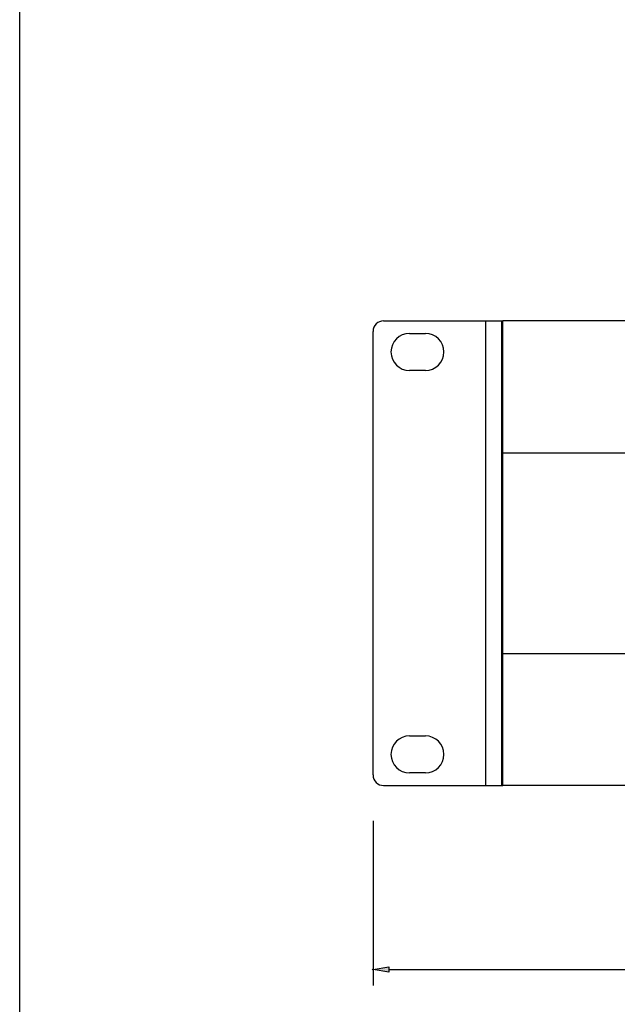
# Model space of a CAD drawing. Extents: x 6 to 291, y 6 to 205.
# Drawn here: x 6 to 29, y 40 to 77 of the extents above; entities that cross this region are included whole.
import ezdxf

# ---------------------------------------------------------------- set-up
doc = ezdxf.new("R2010")
doc.units = 0
doc.header["$MEASUREMENT"] = 0
for name, color, linetype in [('3面図', 6, 'Continuous'), ('A4横枠', 3, 'Continuous'), ('寸法線', 2, 'Continuous')]:
    doc.layers.add(name, color=color, linetype=linetype)

# ---------------------------------------------------------------- blocks, each defined once
blk = doc.blocks.new('AI9-BLK1111')
at = {"layer": '寸法線', "color": 7}
for p, q in [((0.022, 0.022), (-0.022, -0.022)), ((0.022, -0.022), (-0.022, 0.022))]:
    blk.add_line(p, q, dxfattribs=at)
blk = doc.blocks.new('AI9-BLK1110')
at = {"layer": '寸法線'}
blk.add_hatch(color=7, dxfattribs=at).paths.add_polyline_path([(-47.649, -2.413), (-47.649, -2.613), (-48.249, -2.513)])
at = {"layer": '寸法線', "color": 7}
for p, q in [((-48.249, 3.113), (-48.249, -3.113)), ((-47.649, -2.513), (-3.255, -2.513))]:
    blk.add_line(p, q, dxfattribs=at)
blk.add_lwpolyline([(-47.649, -2.413), (-47.649, -2.613), (-48.249, -2.513)], close=True, dxfattribs=at)
blk.add_blockref('AI9-BLK1111', (-48.249, -2.513), dxfattribs=at)
blk = doc.blocks.new('AI9-BLK1')
at = {"layer": '3面図', "color": 7}
for p, q in [((-47.856, 8.799), (-43.346, 8.799)), ((-43.396, 8.799), (-43.396, -8.799)), ((-43.346, -8.799), (-43.346, 8.799)), ((43.246, 8.799), (-43.346, 8.799)), ((-48.256, -8.399), (-48.256, 8.399)), ((-46.876, 8.32), (-46.276, 8.32)), ((-43.396, 8.499), (-43.346, 8.499)), ((-43.346, 8.419), (-43.396, 8.419)), ((-43.346, 8.249), (-43.396, 8.249)), ((-43.346, 7.549), (-43.396, 7.549)), ((-43.396, 7.449), (-43.346, 7.449)), ((-46.276, 6.919), (-46.876, 6.919)), ((-43.346, 6.35), (-43.396, 6.35)), ((-43.346, 5.65), (-43.396, 5.65)), ((-43.346, -5.65), (-43.396, -5.65)), ((-43.346, -6.349), (-43.396, -6.349)), ((-46.876, -6.919), (-46.276, -6.919)), ((-43.396, -7.449), (-43.346, -7.449)), ((-43.346, -7.549), (-43.396, -7.549)), ((-46.276, -8.319), (-46.876, -8.319)), ((-43.346, -8.249), (-43.396, -8.249)), ((-43.346, -8.299), (-43.396, -8.299)), ((-43.346, -8.479), (-43.396, -8.479)), ((-43.396, -8.499), (-43.346, -8.499)), ((-47.856, -8.799), (-43.346, -8.799)), ((43.246, -8.799), (-43.346, -8.799))]:
    blk.add_line(p, q, dxfattribs=at)
at = {"layer": '3面図', "color": 254}
for p, q in [((-43.996, 8.799), (-43.996, -8.799)), ((-43.346, 3.8), (-38.347, 3.8)), ((-43.346, -3.8), (-38.347, -3.8))]:
    blk.add_line(p, q, dxfattribs=at)
at = {"layer": '3面図', "color": 7}
for points in [[(-47.856, 8.799), (-48.077, 8.799), (-48.256, 8.62), (-48.256, 8.399)], [(-48.256, -8.399), (-48.256, -8.62), (-48.077, -8.799), (-47.856, -8.799)]]:
    blk.add_open_spline(points, degree=3, dxfattribs=at)
for points in [[(-46.876, 8.32), (-47.263, 8.32), (-47.576, 8.006), (-47.576, 7.62), (-47.576, 7.233), (-47.263, 6.919), (-46.876, 6.919)], [(-46.276, 6.919), (-45.889, 6.919), (-45.576, 7.233), (-45.576, 7.62), (-45.576, 8.006), (-45.889, 8.32), (-46.276, 8.32)], [(-46.876, -6.919), (-47.263, -6.919), (-47.576, -7.233), (-47.576, -7.619), (-47.576, -8.006), (-47.263, -8.319), (-46.876, -8.319)], [(-46.276, -8.319), (-45.889, -8.319), (-45.576, -8.006), (-45.576, -7.619), (-45.576, -7.233), (-45.889, -6.919), (-46.276, -6.919)]]:
    blk.add_open_spline(points, degree=3, knots=[0, 0, 0, 0, 1, 1, 1, 2, 2, 2, 2], dxfattribs=at)

msp = doc.modelspace()

# ---------------------------------------------------------------- linework, layer by layer
at = {"layer": 'A4横枠', "color": 7}
msp.add_lwpolyline([(291.394, 5.644), (5.945, 5.644), (5.945, 204.411), (291.394, 204.411)], close=True, dxfattribs=at)

# ---------------------------------------------------------------- block references
at = {"layer": '3面図', "color": 7}
msp.add_blockref('AI9-BLK1', (67.573, 57.081), dxfattribs=at)
at = {"layer": '寸法線', "color": 7}
msp.add_blockref('AI9-BLK1110', (67.566, 43.827), dxfattribs=at)

doc.saveas('drawing.dxf')
